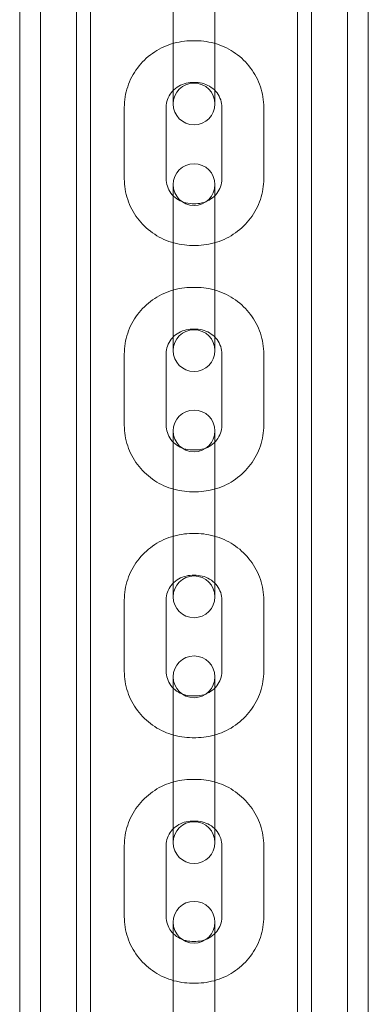
# Model space of a CAD drawing. Units: millimetres. Extents: x -2550 to 4476, y -2050 to 4926.
# Drawn here: x 2852 to 2902, y 187 to 328 of the extents above; entities that cross this region are included whole.
import ezdxf

# ---------------------------------------------------------------- set-up
doc = ezdxf.new("R2010")
doc.units = ezdxf.units.MM

# ---------------------------------------------------------------- blocks, each defined once
blk = doc.blocks.new('A$C4a9164ee')
at = {"color": 0, "linetype": 'Continuous', "lineweight": 0}
for p, q in [((-5405.56, -3460.06), (-5405.56, -672.06)), ((-5402.56, -3460.06), (-5402.56, -672.06)), ((-5358.56, -3460.06), (-5358.56, -672.06)), ((-5355.56, -672.06), (-5355.56, -3460.06)), ((-5397.41, -3343.21), (-5397.41, -788.91)), ((-5395.41, -3343.21), (-5395.41, -788.91)), ((-5365.71, -3343.21), (-5365.71, -788.91)), ((-5363.71, -3343.21), (-5363.71, -788.91)), ((-5383.56, -3178.51), (-5383.56, -3168.27)), ((-5377.56, -3178.51), (-5377.56, -3168.27)), ((-5383.56, -3178.51), (-5383.56, -3186.6)), ((-5380.31, -3177.8), (-5380.81, -3177.8)), ((-5377.56, -3186.6), (-5377.56, -3178.51)), ((-5380.31, -3183.8), (-5380.81, -3183.8)), ((-5383.56, -3186.71), (-5383.56, -3186.6)), ((-5383.56, -3186.71), (-5383.56, -3186.88)), ((-5377.56, -3186.71), (-5377.56, -3186.6)), ((-5377.56, -3186.88), (-5377.56, -3186.71)), ((-5390.56, -3187.38), (-5390.56, -3197.62)), ((-5384.56, -3187.38), (-5384.56, -3197.62)), ((-5376.56, -3197.62), (-5376.56, -3187.38)), ((-5370.56, -3197.62), (-5370.56, -3187.38)), ((-5383.56, -3198.46), (-5383.56, -3203.66)), ((-5377.56, -3203.66), (-5377.56, -3198.46)), ((-5380.81, -3201.2), (-5380.31, -3201.2)), ((-5383.56, -3213.88), (-5383.56, -3203.66)), ((-5377.56, -3213.88), (-5377.56, -3203.66)), ((-5380.81, -3207.2), (-5380.31, -3207.2)), ((-5383.56, -3213.88), (-5383.56, -3222)), ((-5380.31, -3213.22), (-5380.81, -3213.22)), ((-5377.56, -3222), (-5377.56, -3213.88)), ((-5380.31, -3219.22), (-5380.81, -3219.22)), ((-5383.56, -3222.12), (-5383.56, -3222)), ((-5383.56, -3222.12), (-5383.56, -3222.3)), ((-5377.56, -3222.12), (-5377.56, -3222)), ((-5377.56, -3222.3), (-5377.56, -3222.12)), ((-5390.56, -3222.79), (-5390.56, -3233)), ((-5384.56, -3222.79), (-5384.56, -3233)), ((-5376.56, -3233), (-5376.56, -3222.79)), ((-5370.56, -3233), (-5370.56, -3222.79)), ((-5383.56, -3233.84), (-5383.56, -3238.98)), ((-5377.56, -3238.98), (-5377.56, -3233.84)), ((-5380.81, -3236.57), (-5380.31, -3236.57)), ((-5383.56, -3249.18), (-5383.56, -3238.98)), ((-5377.56, -3249.18), (-5377.56, -3238.98)), ((-5380.81, -3242.57), (-5380.31, -3242.57)), ((-5383.56, -3249.18), (-5383.56, -3257.34)), ((-5380.31, -3248.57), (-5380.81, -3248.57)), ((-5377.56, -3257.34), (-5377.56, -3249.18)), ((-5380.31, -3254.57), (-5380.81, -3254.57)), ((-5383.56, -3257.46), (-5383.56, -3257.34)), ((-5383.56, -3257.46), (-5383.56, -3257.66)), ((-5377.56, -3257.46), (-5377.56, -3257.34)), ((-5377.56, -3257.66), (-5377.56, -3257.46)), ((-5390.56, -3258.13), (-5390.56, -3268.33)), ((-5384.56, -3258.13), (-5384.56, -3268.33)), ((-5376.56, -3268.33), (-5376.56, -3258.13)), ((-5370.56, -3268.33), (-5370.56, -3258.13)), ((-5383.56, -3269.15), (-5383.56, -3274.25)), ((-5377.56, -3274.25), (-5377.56, -3269.15)), ((-5380.81, -3271.89), (-5380.31, -3271.89)), ((-5383.56, -3284.43), (-5383.56, -3274.25)), ((-5377.56, -3284.43), (-5377.56, -3274.25)), ((-5380.81, -3277.89), (-5380.31, -3277.89)), ((-5383.56, -3284.43), (-5383.56, -3292.62)), ((-5380.31, -3283.87), (-5380.81, -3283.87)), ((-5377.56, -3292.62), (-5377.56, -3284.43)), ((-5380.31, -3289.87), (-5380.81, -3289.87)), ((-5383.56, -3292.75), (-5383.56, -3292.62)), ((-5383.56, -3292.75), (-5383.56, -3292.95)), ((-5377.56, -3292.75), (-5377.56, -3292.62)), ((-5377.56, -3292.95), (-5377.56, -3292.75)), ((-5390.56, -3293.41), (-5390.56, -3303.59)), ((-5384.56, -3293.41), (-5384.56, -3303.59)), ((-5376.56, -3303.59), (-5376.56, -3293.41)), ((-5370.56, -3303.59), (-5370.56, -3293.41)), ((-5383.56, -3304.39), (-5383.56, -3309.44)), ((-5377.56, -3309.44), (-5377.56, -3304.39)), ((-5380.81, -3307.14), (-5380.31, -3307.14)), ((-5383.56, -3319.61), (-5383.56, -3309.44)), ((-5377.56, -3319.61), (-5377.56, -3309.44)), ((-5380.81, -3313.14), (-5380.31, -3313.14))]:
    blk.add_line(p, q, dxfattribs=at)
for centre, start, end in [((-5380.56, -3186.88), 0, 180), ((-5380.56, -3186.88), 180, 0), ((-5380.56, -3198.46), 0, 180), ((-5380.56, -3198.46), 180, 0), ((-5380.56, -3222.3), 0, 180), ((-5380.56, -3222.3), 180, 0), ((-5380.56, -3233.84), 0, 180), ((-5380.56, -3233.84), 180, 0), ((-5380.56, -3257.66), 0, 180), ((-5380.56, -3257.66), 180, 0), ((-5380.56, -3269.15), 0, 180), ((-5380.56, -3269.15), 180, 0), ((-5380.56, -3292.95), 0, 180), ((-5380.56, -3292.95), 180, 0), ((-5380.56, -3304.39), 0, 180), ((-5380.56, -3304.39), 180, 0)]:
    blk.add_arc(centre, 3, start, end, dxfattribs=at)
for points, knots in [([(-5380.81, -3177.8), (-5381.83, -3177.8), (-5382.84, -3177.96), (-5384.77, -3178.57), (-5385.69, -3179.03), (-5387.34, -3180.2), (-5388.08, -3180.91), (-5389.29, -3182.53), (-5389.76, -3183.44), (-5390.4, -3185.36), (-5390.56, -3186.37), (-5390.56, -3187.38)], [1.570796, 1.570796, 1.570796, 1.570796, 1.884956, 1.884956, 2.199115, 2.199115, 2.513274, 2.513274, 2.827433, 2.827433, 3.141593, 3.141593, 3.141593, 3.141593]), ([(-5370.56, -3187.38), (-5370.56, -3186.37), (-5370.73, -3185.36), (-5371.37, -3183.44), (-5371.84, -3182.53), (-5373.05, -3180.91), (-5373.79, -3180.2), (-5375.44, -3179.03), (-5376.36, -3178.57), (-5378.29, -3177.96), (-5379.3, -3177.8), (-5380.31, -3177.8)], [0, 0, 0, 0, 0.314159, 0.314159, 0.628319, 0.628319, 0.942478, 0.942478, 1.256637, 1.256637, 1.570796, 1.570796, 1.570796, 1.570796]), ([(-5380.81, -3183.8), (-5381.2, -3183.8), (-5381.59, -3183.86), (-5382.33, -3184.09), (-5382.68, -3184.26), (-5383.32, -3184.69), (-5383.6, -3184.96), (-5384.06, -3185.56), (-5384.24, -3185.89), (-5384.49, -3186.59), (-5384.56, -3186.95), (-5384.56, -3187.34), (-5384.56, -3187.36), (-5384.56, -3187.38)], [1.570796, 1.570796, 1.570796, 1.570796, 1.875135, 1.875135, 2.181762, 2.181762, 2.495168, 2.495168, 2.809328, 2.809328, 3.123487, 3.123487, 3.141593, 3.141593, 3.141593, 3.141593]), ([(-5376.56, -3187.38), (-5376.56, -3187.02), (-5376.62, -3186.65), (-5376.86, -3185.95), (-5377.03, -3185.61), (-5377.49, -3185), (-5377.76, -3184.73), (-5378.4, -3184.28), (-5378.75, -3184.11), (-5379.5, -3183.87), (-5379.89, -3183.81), (-5380.29, -3183.8), (-5380.3, -3183.8), (-5380.31, -3183.8)], [0, 0, 0, 0, 0.314159, 0.314159, 0.628319, 0.628319, 0.942478, 0.942478, 1.256389, 1.256389, 1.563169, 1.563169, 1.570796, 1.570796, 1.570796, 1.570796]), ([(-5390.56, -3197.62), (-5390.56, -3198.63), (-5390.4, -3199.64), (-5389.76, -3201.56), (-5389.29, -3202.47), (-5388.08, -3204.09), (-5387.34, -3204.8), (-5385.69, -3205.97), (-5384.77, -3206.43), (-5382.84, -3207.04), (-5381.83, -3207.2), (-5380.81, -3207.2)], [3.141593, 3.141593, 3.141593, 3.141593, 3.455752, 3.455752, 3.769911, 3.769911, 4.08407, 4.08407, 4.39823, 4.39823, 4.712389, 4.712389, 4.712389, 4.712389]), ([(-5384.56, -3197.62), (-5384.56, -3197.98), (-5384.51, -3198.35), (-5384.27, -3199.05), (-5384.1, -3199.39), (-5383.64, -3199.99), (-5383.37, -3200.27), (-5382.73, -3200.72), (-5382.37, -3200.89), (-5381.63, -3201.13), (-5381.23, -3201.19), (-5380.83, -3201.2), (-5380.82, -3201.2), (-5380.81, -3201.2)], [3.141593, 3.141593, 3.141593, 3.141593, 3.455752, 3.455752, 3.769911, 3.769911, 4.08407, 4.08407, 4.397981, 4.397981, 4.704762, 4.704762, 4.712389, 4.712389, 4.712389, 4.712389]), ([(-5380.31, -3207.2), (-5379.3, -3207.2), (-5378.29, -3207.04), (-5376.36, -3206.43), (-5375.44, -3205.97), (-5373.79, -3204.8), (-5373.05, -3204.09), (-5371.84, -3202.47), (-5371.37, -3201.56), (-5370.73, -3199.64), (-5370.56, -3198.63), (-5370.56, -3197.62)], [4.712389, 4.712389, 4.712389, 4.712389, 5.026548, 5.026548, 5.340708, 5.340708, 5.654867, 5.654867, 5.969026, 5.969026, 6.283185, 6.283185, 6.283185, 6.283185]), ([(-5380.31, -3201.2), (-5379.93, -3201.2), (-5379.54, -3201.14), (-5378.8, -3200.91), (-5378.45, -3200.74), (-5377.81, -3200.31), (-5377.53, -3200.04), (-5377.07, -3199.44), (-5376.89, -3199.11), (-5376.64, -3198.41), (-5376.57, -3198.05), (-5376.56, -3197.66), (-5376.56, -3197.64), (-5376.56, -3197.62)], [4.712389, 4.712389, 4.712389, 4.712389, 5.016728, 5.016728, 5.323355, 5.323355, 5.636761, 5.636761, 5.95092, 5.95092, 6.26508, 6.26508, 6.283185, 6.283185, 6.283185, 6.283185]), ([(-5380.81, -3213.22), (-5381.83, -3213.22), (-5382.84, -3213.38), (-5384.77, -3213.99), (-5385.69, -3214.44), (-5387.34, -3215.61), (-5388.07, -3216.32), (-5389.28, -3217.94), (-5389.76, -3218.85), (-5390.4, -3220.77), (-5390.56, -3221.78), (-5390.56, -3222.79)], [1.570796, 1.570796, 1.570796, 1.570796, 1.884956, 1.884956, 2.199115, 2.199115, 2.513274, 2.513274, 2.827433, 2.827433, 3.141593, 3.141593, 3.141593, 3.141593]), ([(-5370.56, -3222.79), (-5370.56, -3221.78), (-5370.73, -3220.77), (-5371.37, -3218.85), (-5371.84, -3217.94), (-5373.05, -3216.32), (-5373.79, -3215.61), (-5375.44, -3214.44), (-5376.36, -3213.99), (-5378.29, -3213.38), (-5379.3, -3213.22), (-5380.31, -3213.22)], [0, 0, 0, 0, 0.314159, 0.314159, 0.628319, 0.628319, 0.942478, 0.942478, 1.256637, 1.256637, 1.570796, 1.570796, 1.570796, 1.570796]), ([(-5380.81, -3219.22), (-5381.2, -3219.22), (-5381.59, -3219.28), (-5382.33, -3219.5), (-5382.68, -3219.67), (-5383.31, -3220.1), (-5383.6, -3220.37), (-5384.06, -3220.96), (-5384.24, -3221.29), (-5384.49, -3221.99), (-5384.56, -3222.35), (-5384.56, -3222.74), (-5384.56, -3222.76), (-5384.56, -3222.79)], [1.570796, 1.570796, 1.570796, 1.570796, 1.874263, 1.874263, 2.180098, 2.180098, 2.493001, 2.493001, 2.80716, 2.80716, 3.121319, 3.121319, 3.141593, 3.141593, 3.141593, 3.141593]), ([(-5376.56, -3222.79), (-5376.56, -3222.42), (-5376.62, -3222.06), (-5376.86, -3221.36), (-5377.03, -3221.02), (-5377.48, -3220.42), (-5377.76, -3220.15), (-5378.4, -3219.7), (-5378.75, -3219.52), (-5379.5, -3219.28), (-5379.89, -3219.22), (-5380.29, -3219.22), (-5380.3, -3219.22), (-5380.31, -3219.22)], [0, 0, 0, 0, 0.314159, 0.314159, 0.628319, 0.628319, 0.942478, 0.942478, 1.255962, 1.255962, 1.561978, 1.561978, 1.570796, 1.570796, 1.570796, 1.570796]), ([(-5390.56, -3233), (-5390.56, -3234.01), (-5390.4, -3235.03), (-5389.76, -3236.94), (-5389.28, -3237.85), (-5388.07, -3239.47), (-5387.34, -3240.18), (-5385.69, -3241.35), (-5384.77, -3241.81), (-5382.84, -3242.42), (-5381.83, -3242.57), (-5380.81, -3242.57)], [3.141593, 3.141593, 3.141593, 3.141593, 3.455752, 3.455752, 3.769911, 3.769911, 4.08407, 4.08407, 4.39823, 4.39823, 4.712389, 4.712389, 4.712389, 4.712389]), ([(-5384.56, -3233), (-5384.56, -3233.37), (-5384.51, -3233.73), (-5384.27, -3234.43), (-5384.1, -3234.77), (-5383.65, -3235.37), (-5383.37, -3235.64), (-5382.73, -3236.09), (-5382.38, -3236.27), (-5381.63, -3236.51), (-5381.24, -3236.57), (-5380.84, -3236.57), (-5380.83, -3236.57), (-5380.81, -3236.57)], [3.141593, 3.141593, 3.141593, 3.141593, 3.455752, 3.455752, 3.769911, 3.769911, 4.08407, 4.08407, 4.397555, 4.397555, 4.703571, 4.703571, 4.712389, 4.712389, 4.712389, 4.712389]), ([(-5380.31, -3242.57), (-5379.3, -3242.57), (-5378.29, -3242.42), (-5376.36, -3241.81), (-5375.44, -3241.35), (-5373.79, -3240.18), (-5373.05, -3239.47), (-5371.84, -3237.85), (-5371.37, -3236.94), (-5370.73, -3235.03), (-5370.56, -3234.01), (-5370.56, -3233)], [4.712389, 4.712389, 4.712389, 4.712389, 5.026548, 5.026548, 5.340708, 5.340708, 5.654867, 5.654867, 5.969026, 5.969026, 6.283185, 6.283185, 6.283185, 6.283185]), ([(-5380.31, -3236.57), (-5379.93, -3236.57), (-5379.54, -3236.51), (-5378.8, -3236.29), (-5378.45, -3236.12), (-5377.82, -3235.69), (-5377.53, -3235.43), (-5377.07, -3234.83), (-5376.89, -3234.5), (-5376.64, -3233.8), (-5376.57, -3233.44), (-5376.56, -3233.05), (-5376.56, -3233.03), (-5376.56, -3233)], [4.712389, 4.712389, 4.712389, 4.712389, 5.015855, 5.015855, 5.321691, 5.321691, 5.634593, 5.634593, 5.948753, 5.948753, 6.262912, 6.262912, 6.283185, 6.283185, 6.283185, 6.283185]), ([(-5380.81, -3248.57), (-5381.83, -3248.57), (-5382.84, -3248.73), (-5384.77, -3249.34), (-5385.69, -3249.79), (-5387.34, -3250.96), (-5388.07, -3251.67), (-5389.28, -3253.29), (-5389.76, -3254.2), (-5390.4, -3256.11), (-5390.56, -3257.12), (-5390.56, -3258.13)], [1.570796, 1.570796, 1.570796, 1.570796, 1.884956, 1.884956, 2.199115, 2.199115, 2.513274, 2.513274, 2.827433, 2.827433, 3.141593, 3.141593, 3.141593, 3.141593]), ([(-5370.56, -3258.13), (-5370.56, -3257.12), (-5370.73, -3256.11), (-5371.37, -3254.2), (-5371.85, -3253.29), (-5373.06, -3251.67), (-5373.79, -3250.96), (-5375.44, -3249.79), (-5376.36, -3249.34), (-5378.29, -3248.73), (-5379.3, -3248.57), (-5380.31, -3248.57)], [0, 0, 0, 0, 0.314159, 0.314159, 0.628319, 0.628319, 0.942478, 0.942478, 1.256637, 1.256637, 1.570796, 1.570796, 1.570796, 1.570796]), ([(-5380.81, -3254.57), (-5381.2, -3254.57), (-5381.59, -3254.63), (-5382.33, -3254.86), (-5382.68, -3255.02), (-5383.31, -3255.45), (-5383.59, -3255.71), (-5384.06, -3256.31), (-5384.24, -3256.64), (-5384.49, -3257.33), (-5384.56, -3257.69), (-5384.56, -3258.08), (-5384.56, -3258.11), (-5384.56, -3258.13)], [1.570796, 1.570796, 1.570796, 1.570796, 1.873379, 1.873379, 2.178408, 2.178408, 2.490785, 2.490785, 2.804945, 2.804945, 3.119104, 3.119104, 3.141593, 3.141593, 3.141593, 3.141593]), ([(-5376.56, -3258.13), (-5376.56, -3257.77), (-5376.62, -3257.4), (-5376.86, -3256.71), (-5377.03, -3256.38), (-5377.48, -3255.77), (-5377.76, -3255.5), (-5378.39, -3255.05), (-5378.75, -3254.88), (-5379.5, -3254.64), (-5379.89, -3254.58), (-5380.29, -3254.57), (-5380.3, -3254.57), (-5380.31, -3254.57)], [0, 0, 0, 0, 0.314159, 0.314159, 0.628319, 0.628319, 0.942478, 0.942478, 1.25552, 1.25552, 1.560758, 1.560758, 1.570796, 1.570796, 1.570796, 1.570796]), ([(-5390.56, -3268.33), (-5390.56, -3269.34), (-5390.4, -3270.35), (-5389.76, -3272.27), (-5389.28, -3273.17), (-5388.07, -3274.79), (-5387.34, -3275.5), (-5385.69, -3276.67), (-5384.77, -3277.12), (-5382.84, -3277.73), (-5381.83, -3277.89), (-5380.81, -3277.89)], [3.141593, 3.141593, 3.141593, 3.141593, 3.455752, 3.455752, 3.769911, 3.769911, 4.08407, 4.08407, 4.39823, 4.39823, 4.712389, 4.712389, 4.712389, 4.712389]), ([(-5384.56, -3268.33), (-5384.56, -3268.69), (-5384.51, -3269.06), (-5384.27, -3269.75), (-5384.1, -3270.09), (-5383.65, -3270.69), (-5383.37, -3270.96), (-5382.74, -3271.41), (-5382.38, -3271.58), (-5381.63, -3271.82), (-5381.24, -3271.88), (-5380.84, -3271.89), (-5380.83, -3271.89), (-5380.81, -3271.89)], [3.141593, 3.141593, 3.141593, 3.141593, 3.455752, 3.455752, 3.769911, 3.769911, 4.08407, 4.08407, 4.397112, 4.397112, 4.702351, 4.702351, 4.712389, 4.712389, 4.712389, 4.712389]), ([(-5380.31, -3277.89), (-5379.3, -3277.89), (-5378.29, -3277.73), (-5376.36, -3277.12), (-5375.44, -3276.67), (-5373.79, -3275.5), (-5373.06, -3274.79), (-5371.85, -3273.17), (-5371.37, -3272.27), (-5370.73, -3270.35), (-5370.56, -3269.34), (-5370.56, -3268.33)], [4.712389, 4.712389, 4.712389, 4.712389, 5.026548, 5.026548, 5.340708, 5.340708, 5.654867, 5.654867, 5.969026, 5.969026, 6.283185, 6.283185, 6.283185, 6.283185]), ([(-5380.31, -3271.89), (-5379.93, -3271.89), (-5379.54, -3271.83), (-5378.8, -3271.61), (-5378.45, -3271.44), (-5377.82, -3271.01), (-5377.54, -3270.75), (-5377.07, -3270.15), (-5376.89, -3269.82), (-5376.64, -3269.13), (-5376.57, -3268.77), (-5376.56, -3268.38), (-5376.56, -3268.36), (-5376.56, -3268.33)], [4.712389, 4.712389, 4.712389, 4.712389, 5.014972, 5.014972, 5.320001, 5.320001, 5.632378, 5.632378, 5.946537, 5.946537, 6.260697, 6.260697, 6.283185, 6.283185, 6.283185, 6.283185]), ([(-5380.81, -3283.87), (-5381.83, -3283.87), (-5382.84, -3284.02), (-5384.77, -3284.63), (-5385.68, -3285.08), (-5387.34, -3286.25), (-5388.07, -3286.96), (-5389.28, -3288.57), (-5389.76, -3289.48), (-5390.4, -3291.39), (-5390.56, -3292.4), (-5390.56, -3293.41)], [1.570796, 1.570796, 1.570796, 1.570796, 1.884956, 1.884956, 2.199115, 2.199115, 2.513274, 2.513274, 2.827433, 2.827433, 3.141593, 3.141593, 3.141593, 3.141593]), ([(-5370.56, -3293.41), (-5370.56, -3292.4), (-5370.73, -3291.39), (-5371.37, -3289.48), (-5371.85, -3288.57), (-5373.06, -3286.96), (-5373.79, -3286.25), (-5375.45, -3285.08), (-5376.36, -3284.63), (-5378.29, -3284.02), (-5379.3, -3283.87), (-5380.31, -3283.87)], [0, 0, 0, 0, 0.314159, 0.314159, 0.628319, 0.628319, 0.942478, 0.942478, 1.256637, 1.256637, 1.570796, 1.570796, 1.570796, 1.570796]), ([(-5380.81, -3289.87), (-5381.2, -3289.87), (-5381.59, -3289.92), (-5382.32, -3290.15), (-5382.67, -3290.31), (-5383.31, -3290.74), (-5383.59, -3291), (-5384.05, -3291.59), (-5384.24, -3291.92), (-5384.49, -3292.6), (-5384.55, -3292.97), (-5384.56, -3293.35), (-5384.56, -3293.38), (-5384.56, -3293.41)], [1.570796, 1.570796, 1.570796, 1.570796, 1.872487, 1.872487, 2.176695, 2.176695, 2.488525, 2.488525, 2.802684, 2.802684, 3.116843, 3.116843, 3.141593, 3.141593, 3.141593, 3.141593]), ([(-5376.56, -3293.41), (-5376.56, -3293.05), (-5376.62, -3292.69), (-5376.86, -3292), (-5377.03, -3291.66), (-5377.48, -3291.06), (-5377.76, -3290.79), (-5378.39, -3290.35), (-5378.75, -3290.17), (-5379.49, -3289.93), (-5379.88, -3289.87), (-5380.29, -3289.87), (-5380.3, -3289.87), (-5380.31, -3289.87)], [0, 0, 0, 0, 0.314159, 0.314159, 0.628319, 0.628319, 0.942478, 0.942478, 1.255061, 1.255061, 1.55951, 1.55951, 1.570796, 1.570796, 1.570796, 1.570796]), ([(-5390.56, -3303.59), (-5390.56, -3304.6), (-5390.4, -3305.61), (-5389.76, -3307.53), (-5389.28, -3308.43), (-5388.07, -3310.05), (-5387.34, -3310.76), (-5385.68, -3311.92), (-5384.77, -3312.37), (-5382.84, -3312.98), (-5381.83, -3313.14), (-5380.81, -3313.14)], [3.141593, 3.141593, 3.141593, 3.141593, 3.455752, 3.455752, 3.769911, 3.769911, 4.08407, 4.08407, 4.39823, 4.39823, 4.712389, 4.712389, 4.712389, 4.712389]), ([(-5384.56, -3303.59), (-5384.56, -3303.95), (-5384.51, -3304.32), (-5384.27, -3305.01), (-5384.1, -3305.34), (-5383.65, -3305.94), (-5383.37, -3306.21), (-5382.74, -3306.66), (-5382.38, -3306.83), (-5381.64, -3307.07), (-5381.25, -3307.13), (-5380.84, -3307.14), (-5380.83, -3307.14), (-5380.81, -3307.14)], [3.141593, 3.141593, 3.141593, 3.141593, 3.455752, 3.455752, 3.769911, 3.769911, 4.08407, 4.08407, 4.396653, 4.396653, 4.701102, 4.701102, 4.712389, 4.712389, 4.712389, 4.712389]), ([(-5380.31, -3313.14), (-5379.3, -3313.14), (-5378.29, -3312.98), (-5376.36, -3312.37), (-5375.45, -3311.92), (-5373.79, -3310.76), (-5373.06, -3310.05), (-5371.85, -3308.43), (-5371.37, -3307.53), (-5370.73, -3305.61), (-5370.56, -3304.6), (-5370.56, -3303.59)], [4.712389, 4.712389, 4.712389, 4.712389, 5.026548, 5.026548, 5.340708, 5.340708, 5.654867, 5.654867, 5.969026, 5.969026, 6.283185, 6.283185, 6.283185, 6.283185]), ([(-5380.31, -3307.14), (-5379.93, -3307.14), (-5379.54, -3307.08), (-5378.81, -3306.86), (-5378.46, -3306.69), (-5377.82, -3306.27), (-5377.54, -3306), (-5377.08, -3305.42), (-5376.89, -3305.09), (-5376.64, -3304.4), (-5376.57, -3304.04), (-5376.56, -3303.65), (-5376.56, -3303.62), (-5376.56, -3303.59)], [4.712389, 4.712389, 4.712389, 4.712389, 5.014079, 5.014079, 5.318288, 5.318288, 5.630117, 5.630117, 5.944276, 5.944276, 6.258436, 6.258436, 6.283185, 6.283185, 6.283185, 6.283185])]:
    blk.add_open_spline(points, degree=3, knots=knots, dxfattribs=at)

msp = doc.modelspace()

# ---------------------------------------------------------------- block references
msp.add_blockref('A$C4a9164ee', (8257.15, 3503.2))

doc.saveas('drawing.dxf')
